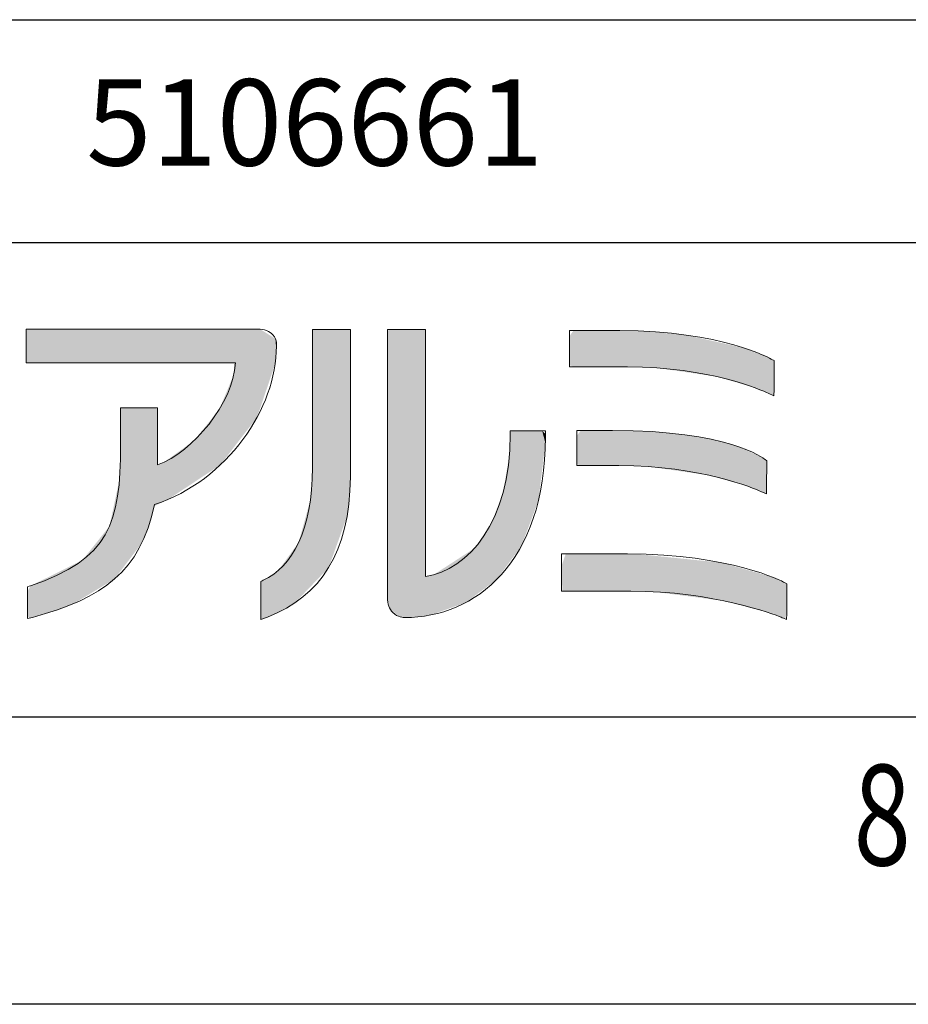
# Model space of a CAD drawing. Extents: x 7 to 427, y -45 to 283.
# Drawn here: x 367 to 398, y -45 to -10 of the extents above; entities that cross this region are included whole.
import ezdxf

# ---------------------------------------------------------------- set-up
doc = ezdxf.new("R2010")
doc.units = 0
doc.layers.add('図枠', color=7, linetype='CONTINUOUS')
doc.styles.add('SLDTEXTSTYLE0', font='TXT', dxfattribs={"width": 0.75, "bigfont": 'bigfont'})
doc.styles.get("Standard").update_dxf_attribs({"font": 'msgothic.ttc'})

msp = doc.modelspace()

# ---------------------------------------------------------------- linework, layer by layer
at = {"layer": '図枠', "color": 7}
for p, q in [((339.727, -10.317), (416.689, -10.317)), ((416.689, -18.075), (266.689, -18.075)), ((16.689, -34.557), (416.689, -34.557)), ((426.689, -44.557), (6.689, -44.557))]:
    msp.add_line(p, q, dxfattribs=at)
at = {"layer": '図枠', "color": 0, "lineweight": 0}
for points, knots in [([(367.23, -21.076), (367.23, -21.076), (367.151, -21.076), (367.151, -21.076), (367.151, -21.076), (367.151, -22.25), (367.151, -22.25), (367.151, -22.25), (374.431, -22.25), (374.431, -22.25)], [0, 0, 0, 0, 1, 1, 1, 2, 2, 2, 3, 3, 3, 3]), ([(375.732, -21.276), (375.617, -21.144), (375.439, -21.076), (375.202, -21.076), (375.202, -21.076), (367.23, -21.076), (367.23, -21.076)], [16, 16, 16, 16, 17, 17, 17, 18, 18, 18, 18]), ([(378.35, -21.093), (378.35, -21.093), (377.104, -21.093), (377.104, -21.093), (377.104, -21.093), (377.104, -25.894), (377.104, -25.894), (377.104, -28.063), (376.401, -29.344), (375.395, -29.813), (375.395, -29.813), (375.36, -29.83), (375.36, -29.83), (375.36, -29.83), (375.311, -29.851), (375.311, -29.851), (375.311, -29.851), (375.311, -31.176), (375.311, -31.176), (375.311, -31.176), (375.545, -31.095), (375.545, -31.095)], [0, 0, 0, 0, 1, 1, 1, 2, 2, 2, 3, 3, 3, 4, 4, 4, 5, 5, 5, 6, 6, 6, 7, 7, 7, 7]), ([(375.545, -31.095), (377.404, -30.341), (378.391, -28.882), (378.43, -26.217), (378.43, -26.217), (378.43, -21.093), (378.43, -21.093), (378.43, -21.093), (378.35, -21.093), (378.35, -21.093)], [7, 7, 7, 7, 8, 8, 8, 9, 9, 9, 10, 10, 10, 10]), ([(380.961, -21.093), (380.961, -21.093), (379.714, -21.093), (379.714, -21.093), (379.714, -21.093), (379.714, -30.407), (379.714, -30.407), (379.714, -30.633), (379.779, -30.811), (379.906, -30.937)], [0, 0, 0, 0, 1, 1, 1, 2, 2, 2, 3, 3, 3, 3]), ([(379.906, -30.937), (380.072, -31.098), (380.28, -31.107), (380.319, -31.107), (382.754, -31.107), (385.211, -29.215), (385.211, -24.831), (385.211, -24.831), (385.211, -24.618), (385.211, -24.618), (385.211, -24.618), (383.988, -24.618), (383.988, -24.618), (383.988, -24.618), (383.988, -24.725), (383.988, -24.725), (383.988, -27.8), (382.529, -29.447), (381.041, -29.683), (381.041, -29.683), (381.041, -21.093), (381.041, -21.093), (381.041, -21.093), (380.961, -21.093), (380.961, -21.093)], [3, 3, 3, 3, 4, 4, 4, 5, 5, 5, 6, 6, 6, 7, 7, 7, 8, 8, 8, 9, 9, 9, 10, 10, 10, 11, 11, 11, 11]), ([(386.187, -21.13), (386.187, -21.13), (386.042, -21.13), (386.042, -21.13), (386.042, -21.13), (386.042, -22.389), (386.042, -22.389), (386.042, -22.389), (388.061, -22.389), (388.061, -22.389), (390.913, -22.389), (392.755, -23.209), (392.954, -23.303), (392.954, -23.303), (393.152, -23.395), (393.152, -23.395), (393.152, -23.395), (393.162, -23.179), (393.162, -23.179), (393.162, -23.179), (393.163, -22.171), (393.163, -22.171), (393.163, -22.171), (393.091, -22.13), (393.091, -22.13)], [0, 0, 0, 0, 1, 1, 1, 2, 2, 2, 3, 3, 3, 4, 4, 4, 5, 5, 5, 6, 6, 6, 7, 7, 7, 8, 8, 8, 8]), ([(393.091, -22.13), (393.074, -22.12), (391.324, -21.13), (387.795, -21.13), (387.795, -21.13), (386.187, -21.13), (386.187, -21.13)], [8, 8, 8, 8, 9, 9, 9, 10, 10, 10, 10]), ([(371.72, -25.802), (371.723, -25.727), (371.72, -25.475), (371.72, -25.475), (371.72, -25.475), (371.72, -23.817), (371.72, -23.817), (371.72, -23.817), (370.432, -23.817), (370.432, -23.817), (370.432, -23.817), (370.432, -25.1), (370.432, -25.1), (370.432, -27.844), (370.055, -29.056), (367.298, -30.007), (367.298, -30.007), (367.253, -30.018), (367.253, -30.018), (367.253, -30.018), (367.195, -30.036), (367.195, -30.036), (367.195, -30.036), (367.195, -31.146), (367.195, -31.146), (367.195, -31.146), (367.372, -31.101), (367.372, -31.101)], [4, 4, 4, 4, 5, 5, 5, 6, 6, 6, 7, 7, 7, 8, 8, 8, 9, 9, 9, 10, 10, 10, 11, 11, 11, 12, 12, 12, 13, 13, 13, 13]), ([(386.441, -24.6), (386.441, -24.6), (386.299, -24.6), (386.299, -24.6), (386.299, -24.6), (386.299, -25.823), (386.299, -25.823), (386.299, -25.823), (387.76, -25.823), (387.76, -25.823), (390.628, -25.823), (392.498, -26.63), (392.701, -26.722), (392.701, -26.722), (392.901, -26.81), (392.901, -26.81), (392.901, -26.81), (392.906, -26.595), (392.906, -26.595), (392.906, -26.595), (392.908, -25.655), (392.908, -25.655), (392.908, -25.655), (392.854, -25.613), (392.854, -25.613)], [0, 0, 0, 0, 1, 1, 1, 2, 2, 2, 3, 3, 3, 4, 4, 4, 5, 5, 5, 6, 6, 6, 7, 7, 7, 8, 8, 8, 8]), ([(392.854, -25.613), (392.804, -25.571), (391.576, -24.6), (387.539, -24.6), (387.539, -24.6), (386.441, -24.6), (386.441, -24.6)], [8, 8, 8, 8, 9, 9, 9, 10, 10, 10, 10]), ([(385.916, -28.896), (385.916, -28.896), (385.772, -28.896), (385.772, -28.896), (385.772, -28.896), (385.772, -30.189), (385.772, -30.189), (385.772, -30.189), (388.181, -30.189), (388.181, -30.189), (391.04, -30.189), (393.171, -31.002), (393.406, -31.095)], [0, 0, 0, 0, 1, 1, 1, 2, 2, 2, 3, 3, 3, 4, 4, 4, 4]), ([(393.529, -29.89), (393.452, -29.85), (391.644, -28.896), (388.065, -28.896), (388.065, -28.896), (385.916, -28.896), (385.916, -28.896)], [9, 9, 9, 9, 10, 10, 10, 11, 11, 11, 11]), ([(393.406, -31.095), (393.403, -31.094), (393.491, -31.129), (393.491, -31.129), (393.491, -31.129), (393.599, -31.173), (393.599, -31.173), (393.599, -31.173), (393.603, -30.964), (393.603, -30.964), (393.603, -30.964), (393.603, -29.934), (393.603, -29.934), (393.603, -29.934), (393.529, -29.89), (393.529, -29.89)], [4, 4, 4, 4, 5, 5, 5, 6, 6, 6, 7, 7, 7, 8, 8, 8, 9, 9, 9, 9])]:
    msp.add_open_spline(points, degree=3, knots=knots, dxfattribs=at)
for points in [[(375.854, -21.669), (375.859, -21.671), (375.884, -21.454), (375.732, -21.276)], [(371.616, -27.18), (374.148, -26.334), (375.854, -23.834), (375.854, -21.669)], [(374.431, -22.25), (374.346, -23.666), (372.958, -25.33), (371.72, -25.802)], [(367.372, -31.101), (369.825, -30.428), (371.105, -29.522), (371.616, -27.18)]]:
    msp.add_open_spline(points, degree=3, dxfattribs=at)
at = {"layer": '図枠', "color": 0, "linetype": 'Continuous'}
for points in [[(367.195, -22.247), (367.151, -21.127), (367.195, -21.099)], [(367.151, -22.247), (367.151, -21.127), (367.195, -22.247)], [(367.23, -22.248), (367.195, -21.099), (367.23, -21.076)], [(367.195, -22.247), (367.195, -21.099), (367.23, -22.248)], [(367.23, -22.248), (367.23, -21.076), (367.251, -22.248)], [(367.251, -22.248), (367.23, -21.076), (367.251, -21.076)], [(367.251, -22.248), (367.251, -21.076), (367.298, -22.249)], [(367.298, -22.249), (367.251, -21.076), (367.298, -21.076)], [(367.298, -22.249), (367.298, -21.076), (367.37, -22.25)], [(367.37, -22.25), (367.298, -21.076), (367.37, -21.076)], [(367.37, -22.25), (367.37, -21.076), (367.393, -22.25)], [(367.393, -22.25), (367.37, -21.076), (367.393, -21.076)], [(367.393, -22.25), (367.393, -21.076), (367.429, -22.25)], [(367.429, -22.25), (367.393, -21.076), (367.429, -21.076)], [(367.429, -22.25), (367.429, -21.076), (367.658, -22.25)], [(367.658, -22.25), (367.429, -21.076), (367.658, -21.076)], [(367.658, -22.25), (367.658, -21.076), (367.926, -22.25)], [(367.926, -22.25), (367.658, -21.076), (367.926, -21.076)], [(367.926, -22.25), (367.926, -21.076), (368.288, -22.25)], [(368.288, -22.25), (367.926, -21.076), (368.288, -21.076)], [(368.288, -22.25), (368.288, -21.076), (368.767, -22.25)], [(368.767, -22.25), (368.288, -21.076), (368.767, -21.076)], [(368.767, -22.25), (368.767, -21.076), (368.818, -22.25)], [(368.818, -22.25), (368.767, -21.076), (368.818, -21.076)], [(368.818, -22.25), (368.818, -21.076), (369.104, -22.25)], [(369.104, -22.25), (368.818, -21.076), (369.104, -21.076)], [(369.104, -22.25), (369.104, -21.076), (370.048, -22.25)], [(370.048, -22.25), (369.104, -21.076), (370.048, -21.076)], [(370.048, -22.25), (370.048, -21.076), (370.222, -22.25)], [(370.222, -22.25), (370.048, -21.076), (370.222, -21.076)], [(370.222, -22.25), (370.222, -21.076), (370.397, -22.25)], [(370.397, -22.25), (370.222, -21.076), (370.397, -21.076)], [(370.397, -22.25), (370.397, -21.076), (370.432, -22.25)], [(370.432, -22.25), (370.397, -21.076), (370.432, -21.076)], [(370.432, -22.25), (370.432, -21.076), (370.432, -22.25)], [(370.432, -22.25), (370.432, -21.076), (370.432, -21.076)], [(370.432, -22.25), (370.432, -21.076), (370.633, -22.25)], [(370.633, -22.25), (370.432, -21.076), (370.633, -21.076)], [(370.633, -22.25), (370.633, -21.076), (371.131, -22.25)], [(371.131, -22.25), (370.633, -21.076), (371.131, -21.076)], [(371.131, -22.25), (371.131, -21.076), (371.166, -22.25)], [(371.166, -22.25), (371.131, -21.076), (371.166, -21.076)], [(371.166, -22.25), (371.166, -21.076), (371.482, -22.25)], [(371.482, -22.25), (371.166, -21.076), (371.482, -21.076)], [(371.482, -22.25), (371.482, -21.076), (371.601, -22.25)], [(371.601, -22.25), (371.482, -21.076), (371.601, -21.076)], [(371.601, -22.25), (371.601, -21.076), (371.604, -22.25)], [(371.604, -22.25), (371.601, -21.076), (371.604, -21.076)], [(371.604, -22.25), (371.604, -21.076), (371.72, -22.25)], [(371.72, -22.25), (371.604, -21.076), (371.72, -21.076)], [(371.72, -22.25), (371.72, -21.076), (371.72, -22.25)], [(371.72, -22.25), (371.72, -21.076), (371.72, -21.076)], [(371.72, -22.25), (371.72, -21.076), (371.721, -22.25)], [(371.721, -22.25), (371.72, -21.076), (371.721, -21.076)], [(371.721, -22.25), (371.721, -21.076), (371.721, -22.25)], [(371.721, -22.25), (371.721, -21.076), (371.721, -21.076)], [(371.721, -22.25), (371.721, -21.076), (371.953, -22.25)], [(371.953, -22.25), (371.721, -21.076), (371.953, -21.076)], [(371.953, -22.25), (371.953, -21.076), (371.959, -22.25)], [(371.959, -22.25), (371.953, -21.076), (371.959, -21.076)], [(371.959, -22.25), (371.959, -21.076), (372.081, -22.25)], [(372.081, -22.25), (371.959, -21.076), (372.081, -21.076)], [(372.081, -22.25), (372.081, -21.076), (372.594, -22.25)], [(372.594, -22.25), (372.081, -21.076), (372.594, -21.076)], [(372.594, -22.25), (372.594, -21.076), (372.991, -22.25)], [(372.991, -22.25), (372.594, -21.076), (372.991, -21.076)], [(372.991, -22.25), (372.991, -21.076), (373.511, -22.25)], [(373.511, -22.25), (372.991, -21.076), (373.511, -21.076)], [(373.511, -22.25), (373.511, -21.076), (373.759, -22.25)], [(373.759, -22.25), (373.511, -21.076), (373.759, -21.076)], [(373.759, -22.25), (373.759, -21.076), (373.862, -22.25)], [(373.862, -22.25), (373.759, -21.076), (373.862, -21.076)], [(373.862, -22.25), (373.862, -21.076), (373.899, -22.25)], [(373.899, -22.25), (373.862, -21.076), (373.899, -21.076)], [(373.899, -22.25), (373.899, -21.076), (374.374, -22.25)], [(374.374, -22.25), (373.899, -21.076), (374.374, -21.076)], [(374.374, -22.25), (374.374, -21.076), (374.384, -22.25)], [(374.384, -22.25), (374.374, -21.076), (374.384, -21.076)], [(374.384, -25.173), (374.384, -21.076), (374.679, -24.792)], [(374.679, -24.792), (374.384, -21.076), (374.679, -21.076)], [(374.679, -24.792), (374.679, -21.076), (375.181, -24.141)], [(375.181, -24.141), (374.679, -21.076), (375.181, -21.076)], [(375.181, -24.141), (375.181, -21.076), (375.196, -24.096)], [(375.196, -24.096), (375.181, -21.076), (375.196, -21.076)], [(375.196, -24.096), (375.196, -21.076), (375.288, -23.825)], [(375.288, -23.825), (375.196, -21.076), (375.288, -21.08)], [(375.288, -23.825), (375.288, -21.08), (375.81, -22.285)], [(375.81, -22.285), (375.288, -21.08), (375.81, -21.409)], [(377.118, -29.948), (377.104, -21.211), (377.118, -21.093)], [(377.104, -29.963), (377.104, -21.211), (377.118, -29.948)], [(377.118, -29.948), (377.118, -21.093), (377.498, -29.552)], [(377.498, -29.552), (377.118, -21.093), (377.498, -21.093)], [(377.498, -29.552), (377.498, -21.093), (377.67, -29.373)], [(377.67, -29.373), (377.498, -21.093), (377.67, -21.093)], [(377.67, -29.373), (377.67, -21.093), (378.061, -28.283)], [(378.061, -28.283), (377.67, -21.093), (378.061, -21.093)], [(378.061, -28.283), (378.061, -21.093), (378.308, -27.592)], [(378.308, -27.592), (378.061, -21.093), (378.308, -21.093)], [(378.308, -27.592), (378.308, -21.093), (378.35, -27.184)], [(378.35, -27.184), (378.308, -21.093), (378.35, -21.093)], [(378.35, -27.184), (378.35, -21.093), (378.405, -26.648)], [(378.405, -26.648), (378.35, -21.093), (378.405, -21.093)], [(378.405, -26.648), (378.405, -21.093), (378.423, -26.463)], [(378.423, -26.463), (378.405, -21.093), (378.423, -21.093)], [(378.423, -26.463), (378.423, -21.093), (378.429, -26.062)], [(378.429, -26.062), (378.423, -21.093), (378.429, -21.093)], [(378.429, -26.062), (378.429, -21.093), (378.43, -25.997)], [(378.43, -25.997), (378.429, -21.093), (378.43, -21.219)], [(379.714, -30.097), (379.714, -21.119), (379.715, -30.449)], [(379.715, -30.449), (379.714, -21.119), (379.715, -21.119)], [(379.823, -30.833), (379.715, -21.119), (379.823, -21.109)], [(379.715, -30.449), (379.715, -21.119), (379.823, -30.833)], [(380.004, -30.974), (379.823, -21.109), (380.004, -21.093)], [(379.823, -30.833), (379.823, -21.109), (380.004, -30.974)], [(380.004, -30.974), (380.004, -21.093), (380.13, -31.073)], [(380.13, -31.073), (380.004, -21.093), (380.13, -21.093)], [(380.13, -31.073), (380.13, -21.093), (380.271, -31.104)], [(380.271, -31.104), (380.13, -21.093), (380.271, -21.093)], [(380.271, -31.104), (380.271, -21.093), (380.313, -31.106)], [(380.313, -31.106), (380.271, -21.093), (380.313, -21.093)], [(380.313, -31.106), (380.313, -21.093), (380.605, -31.098)], [(380.605, -31.098), (380.313, -21.093), (380.605, -21.093)], [(380.605, -31.098), (380.605, -21.093), (380.62, -31.096)], [(380.62, -31.096), (380.605, -21.093), (380.62, -21.093)], [(380.62, -31.096), (380.62, -21.093), (380.961, -31.052)], [(380.961, -31.052), (380.62, -21.093), (380.961, -21.093)], [(380.961, -31.052), (380.961, -21.093), (381.022, -31.044)], [(381.022, -31.044), (380.961, -21.093), (381.022, -21.093)], [(381.022, -31.044), (381.022, -21.093), (381.041, -31.041)], [(381.041, -31.041), (381.022, -21.093), (381.041, -21.117)], [(386.187, -22.377), (386.042, -21.327), (386.187, -21.13)], [(386.187, -22.377), (386.187, -21.13), (386.229, -22.389)], [(386.229, -22.389), (386.187, -21.13), (386.229, -21.13)], [(386.229, -22.389), (386.229, -21.13), (386.56, -22.389)], [(386.56, -22.389), (386.229, -21.13), (386.56, -21.13)], [(386.56, -22.389), (386.56, -21.13), (387.052, -22.389)], [(387.052, -22.389), (386.56, -21.13), (387.052, -21.13)], [(387.052, -22.389), (387.052, -21.13), (387.286, -22.389)], [(387.286, -22.389), (387.052, -21.13), (387.286, -21.13)], [(387.286, -22.389), (387.286, -21.13), (387.777, -22.389)], [(387.777, -22.389), (387.286, -21.13), (387.777, -21.13)], [(387.777, -22.389), (387.777, -21.13), (387.875, -22.389)], [(387.875, -22.389), (387.777, -21.13), (387.875, -21.131)], [(387.875, -22.389), (387.875, -21.131), (387.959, -22.389)], [(387.959, -22.389), (387.875, -21.131), (387.959, -21.131)], [(387.959, -22.389), (387.959, -21.131), (388.055, -22.389)], [(388.055, -22.389), (387.959, -21.131), (388.055, -21.134)], [(388.055, -22.389), (388.055, -21.134), (388.455, -22.394)], [(388.455, -22.394), (388.055, -21.134), (388.455, -21.146)], [(388.455, -22.394), (388.455, -21.146), (388.74, -22.408)], [(388.74, -22.408), (388.455, -21.146), (388.74, -21.155)], [(388.74, -22.408), (388.74, -21.155), (389.082, -22.424)], [(389.082, -22.424), (388.74, -21.155), (389.082, -21.187)], [(389.082, -22.424), (389.082, -21.187), (390.109, -22.575)], [(390.109, -22.575), (389.082, -21.187), (390.109, -21.285)], [(375.81, -22.285), (375.81, -21.409), (375.816, -22.215)], [(375.816, -22.215), (375.81, -21.409), (375.816, -21.413)], [(375.816, -22.215), (375.816, -21.413), (375.851, -21.822)], [(375.851, -21.822), (375.816, -21.413), (375.851, -21.611)], [(386.042, -22.335), (386.042, -21.327), (386.187, -22.377)], [(390.109, -22.575), (390.109, -21.285), (391.171, -22.73)], [(391.171, -22.73), (390.109, -21.285), (391.171, -21.52)], [(391.171, -22.73), (391.171, -21.52), (392.07, -22.993)], [(392.07, -22.993), (391.171, -21.52), (392.07, -21.719)], [(375.851, -21.822), (375.851, -21.611), (375.855, -21.668)], [(375.855, -21.668), (375.851, -21.611), (375.855, -21.632)], [(375.855, -21.668), (375.855, -21.632), (375.858, -21.649)], [(392.07, -22.993), (392.07, -21.719), (392.506, -23.12)], [(392.506, -23.12), (392.07, -21.719), (392.506, -21.89)], [(392.506, -23.12), (392.506, -21.89), (392.956, -23.304)], [(392.956, -23.304), (392.506, -21.89), (392.956, -22.065)], [(374.384, -25.173), (374.374, -22.654), (374.384, -22.25)], [(392.956, -23.304), (392.956, -22.065), (393.004, -23.326)], [(393.004, -23.326), (392.956, -22.065), (393.004, -22.084)], [(393.004, -23.326), (393.004, -22.084), (393.016, -23.332)], [(393.016, -23.332), (393.004, -22.084), (393.016, -22.091)], [(393.016, -23.332), (393.016, -22.091), (393.127, -23.383)], [(393.127, -23.383), (393.016, -22.091), (393.127, -22.15)], [(393.127, -23.383), (393.127, -22.15), (393.152, -23.395)], [(393.152, -23.395), (393.127, -22.15), (393.152, -22.194)], [(393.152, -23.395), (393.152, -22.194), (393.162, -23.021)], [(393.162, -23.021), (393.152, -22.194), (393.162, -22.213)], [(393.162, -23.021), (393.162, -22.213), (393.163, -22.215)], [(374.374, -25.187), (373.899, -23.784), (374.374, -22.654)], [(374.374, -25.187), (374.374, -22.654), (374.384, -25.173)], [(370.633, -29.225), (370.432, -23.82), (370.633, -23.817)], [(370.432, -29.49), (370.432, -23.82), (370.633, -29.225)], [(370.633, -29.225), (370.633, -23.817), (371.131, -28.569)], [(371.131, -28.569), (370.633, -23.817), (371.131, -23.817)], [(371.131, -28.569), (371.131, -23.817), (371.166, -28.523)], [(371.166, -28.523), (371.131, -23.817), (371.166, -23.817)], [(371.166, -28.523), (371.166, -23.817), (371.482, -27.703)], [(371.482, -27.703), (371.166, -23.817), (371.482, -23.817)], [(371.482, -27.703), (371.482, -23.817), (371.601, -27.247)], [(371.601, -27.247), (371.482, -23.817), (371.601, -23.817)], [(371.601, -27.247), (371.601, -23.817), (371.604, -27.235)], [(371.604, -27.235), (371.601, -23.817), (371.604, -23.818)], [(371.604, -27.235), (371.604, -23.818), (371.72, -27.178)], [(371.72, -27.178), (371.604, -23.818), (371.72, -23.858)], [(373.862, -25.826), (373.759, -24), (373.862, -23.872)], [(373.899, -25.802), (373.862, -23.872), (373.899, -23.784)], [(373.862, -25.826), (373.862, -23.872), (373.899, -25.802)], [(373.899, -25.802), (373.899, -23.784), (374.374, -25.187)], [(373.511, -26.058), (372.991, -24.951), (373.511, -24.307)], [(373.759, -25.895), (373.511, -24.307), (373.759, -24)], [(373.511, -26.058), (373.511, -24.307), (373.759, -25.895)], [(373.759, -25.895), (373.759, -24), (373.862, -25.826)], [(384.04, -29.071), (383.988, -24.681), (384.04, -24.618)], [(384.04, -29.071), (384.04, -24.618), (384.374, -28.62)], [(384.374, -28.62), (384.04, -24.618), (384.374, -24.618)], [(384.374, -28.62), (384.374, -24.618), (384.968, -27.038)], [(384.968, -27.038), (384.374, -24.618), (384.968, -24.618)], [(384.968, -27.038), (384.968, -24.618), (385.098, -25.958)], [(385.098, -25.958), (384.968, -24.618), (385.098, -24.618)], [(385.098, -25.958), (385.098, -24.618), (385.209, -25.035)], [(385.209, -25.035), (385.098, -24.618), (385.209, -24.722)], [(386.434, -25.823), (386.299, -24.791), (386.434, -24.61)], [(386.441, -25.823), (386.434, -24.61), (386.441, -24.6)], [(386.434, -25.823), (386.434, -24.61), (386.441, -25.823)], [(386.441, -25.823), (386.441, -24.6), (387.029, -25.823)], [(387.029, -25.823), (386.441, -24.6), (387.029, -24.6)], [(387.029, -25.823), (387.029, -24.6), (387.192, -25.823)], [(387.192, -25.823), (387.029, -24.6), (387.192, -24.6)], [(387.192, -25.823), (387.192, -24.6), (387.527, -25.823)], [(387.527, -25.823), (387.192, -24.6), (387.527, -24.6)], [(387.527, -25.823), (387.527, -24.6), (387.625, -25.823)], [(387.625, -25.823), (387.527, -24.6), (387.625, -24.6)], [(387.625, -25.823), (387.625, -24.6), (387.726, -25.823)], [(387.726, -25.823), (387.625, -24.6), (387.726, -24.6)], [(387.726, -25.823), (387.726, -24.6), (387.756, -25.823)], [(387.756, -25.823), (387.726, -24.6), (387.756, -24.601)], [(387.756, -25.823), (387.756, -24.601), (388.156, -25.829)], [(388.156, -25.829), (387.756, -24.601), (388.156, -24.612)], [(388.156, -25.829), (388.156, -24.612), (388.601, -25.85)], [(388.601, -25.85), (388.156, -24.612), (388.601, -24.624)], [(388.601, -25.85), (388.601, -24.624), (388.787, -25.858)], [(388.787, -25.858), (388.601, -24.624), (388.787, -24.64)], [(388.787, -25.858), (388.787, -24.64), (390.065, -26.041)], [(390.065, -26.041), (388.787, -24.64), (390.065, -24.752)], [(372.991, -26.402), (372.594, -25.238), (372.991, -24.951)], [(372.991, -26.402), (372.991, -24.951), (373.511, -26.058)], [(383.988, -29.142), (383.961, -25.419), (383.988, -24.725)], [(383.988, -29.142), (383.988, -24.681), (384.04, -29.071)], [(385.209, -25.035), (385.209, -24.722), (385.211, -24.817)], [(385.211, -24.817), (385.209, -24.722), (385.211, -24.724)], [(386.299, -25.771), (386.299, -24.791), (386.434, -25.823)], [(390.065, -26.041), (390.065, -24.752), (390.895, -26.159)], [(390.895, -26.159), (390.065, -24.752), (390.895, -24.902)], [(390.895, -26.159), (390.895, -24.902), (391.177, -26.239)], [(391.177, -26.239), (390.895, -24.902), (391.177, -24.953)], [(391.177, -26.239), (391.177, -24.953), (391.975, -26.466)], [(391.975, -26.466), (391.177, -24.953), (391.975, -25.183)], [(370.432, -29.49), (370.397, -26.279), (370.432, -25.228)], [(370.432, -29.49), (370.432, -25.228), (370.432, -25.045)], [(370.432, -29.49), (370.432, -25.228), (370.432, -29.49)], [(372.594, -26.664), (372.081, -25.607), (372.594, -25.238)], [(372.594, -26.664), (372.594, -25.238), (372.991, -26.402)], [(391.975, -26.466), (391.975, -25.183), (392.247, -26.543)], [(392.247, -26.543), (391.975, -25.183), (392.247, -25.31)], [(392.247, -26.543), (392.247, -25.31), (392.703, -26.723)], [(392.703, -26.723), (392.247, -25.31), (392.703, -25.523)], [(371.72, -27.178), (371.72, -25.456), (371.72, -27.178)], [(371.72, -27.178), (371.72, -25.456), (371.72, -25.538)], [(371.72, -25.781), (371.72, -25.538), (371.721, -25.738)], [(371.721, -25.738), (371.72, -25.538), (371.721, -25.61)], [(371.721, -25.738), (371.721, -25.61), (371.721, -25.732)], [(372.081, -27.002), (371.959, -25.695), (372.081, -25.607)], [(372.081, -27.002), (372.081, -25.607), (372.594, -26.664)], [(383.961, -29.178), (383.736, -26.764), (383.961, -25.419)], [(383.961, -29.178), (383.961, -25.419), (383.988, -29.142)], [(392.703, -26.723), (392.703, -25.523), (392.764, -26.75)], [(392.764, -26.75), (392.703, -25.523), (392.764, -25.552)], [(392.764, -26.75), (392.764, -25.552), (392.777, -26.755)], [(392.777, -26.755), (392.764, -25.552), (392.777, -25.557)], [(392.777, -26.755), (392.777, -25.557), (392.881, -26.801)], [(392.881, -26.801), (392.777, -25.557), (392.881, -25.634)], [(392.881, -26.801), (392.881, -25.634), (392.901, -26.81)], [(392.901, -26.81), (392.881, -25.634), (392.901, -25.681)], [(371.72, -27.178), (371.72, -25.781), (371.721, -27.178)], [(371.721, -27.178), (371.72, -25.781), (371.721, -25.781)], [(371.953, -27.065), (371.721, -25.781), (371.953, -25.7)], [(371.721, -27.178), (371.721, -25.781), (371.721, -27.178)], [(371.721, -27.178), (371.721, -25.781), (371.721, -25.781)], [(371.721, -27.178), (371.721, -25.781), (371.953, -27.065)], [(371.959, -27.062), (371.953, -25.7), (371.959, -25.695)], [(371.953, -27.065), (371.953, -25.7), (371.959, -27.062)], [(371.959, -27.062), (371.959, -25.695), (372.081, -27.002)], [(377.104, -29.963), (377.102, -26.095), (377.104, -25.688)], [(392.901, -26.81), (392.901, -25.681), (392.906, -26.448)], [(392.906, -26.448), (392.901, -25.681), (392.906, -25.691)], [(392.906, -26.448), (392.906, -25.691), (392.908, -25.695)], [(370.397, -29.536), (370.222, -27.104), (370.397, -26.279)], [(370.397, -29.536), (370.397, -26.279), (370.432, -29.49)], [(377.102, -29.965), (377.032, -27.021), (377.102, -26.095)], [(377.102, -29.965), (377.102, -26.095), (377.104, -29.963)], [(377.032, -30.037), (376.627, -28.491), (377.032, -27.021)], [(377.032, -30.037), (377.032, -27.021), (377.102, -29.965)], [(383.736, -29.482), (383.503, -27.371), (383.736, -26.764)], [(383.736, -29.482), (383.736, -26.764), (383.961, -29.178)], [(370.222, -29.766), (370.048, -27.928), (370.222, -27.104)], [(370.222, -29.766), (370.222, -27.104), (370.397, -29.536)], [(383.503, -29.798), (383.316, -27.856), (383.503, -27.371)], [(383.503, -29.798), (383.503, -27.371), (383.736, -29.482)], [(370.048, -29.871), (369.104, -29.114), (370.048, -27.928)], [(370.048, -29.871), (370.048, -27.928), (370.222, -29.766)], [(383.316, -29.935), (382.744, -28.696), (383.316, -27.856)], [(383.316, -29.935), (383.316, -27.856), (383.503, -29.798)], [(376.498, -30.593), (375.926, -29.463), (376.498, -28.669)], [(376.627, -30.46), (376.498, -28.669), (376.627, -28.491)], [(376.498, -30.593), (376.498, -28.669), (376.627, -30.46)], [(376.627, -30.46), (376.627, -28.491), (377.032, -30.037)], [(382.744, -30.358), (382.429, -28.901), (382.744, -28.696)], [(382.744, -30.358), (382.744, -28.696), (383.316, -29.935)], [(382.429, -30.591), (381.319, -29.622), (382.429, -28.901)], [(382.429, -30.591), (382.429, -28.901), (382.744, -30.358)], [(385.916, -30.189), (385.799, -29.229), (385.916, -28.896)], [(385.916, -30.189), (385.916, -28.896), (387.567, -30.189)], [(387.567, -30.189), (385.916, -28.896), (387.567, -28.896)], [(387.567, -30.189), (387.567, -28.896), (387.804, -30.189)], [(387.804, -30.189), (387.567, -28.896), (387.804, -28.897)], [(387.804, -30.189), (387.804, -28.897), (388.139, -30.189)], [(388.139, -30.189), (387.804, -28.897), (388.139, -28.898)], [(388.139, -30.189), (388.139, -28.898), (388.396, -30.195)], [(388.396, -30.195), (388.139, -28.898), (388.396, -28.899)], [(388.396, -30.195), (388.396, -28.899), (388.965, -30.209)], [(388.965, -30.209), (388.396, -28.899), (388.965, -28.957)], [(388.965, -30.209), (388.965, -28.957), (391.347, -30.518)], [(391.347, -30.518), (388.965, -28.957), (391.347, -29.2)], [(368.767, -30.632), (368.288, -29.517), (368.767, -29.281)], [(368.818, -30.613), (368.767, -29.281), (368.818, -29.256)], [(368.767, -30.632), (368.767, -29.281), (368.818, -30.613)], [(369.104, -30.441), (368.818, -29.256), (369.104, -29.114)], [(368.818, -30.613), (368.818, -29.256), (369.104, -30.441)], [(369.104, -30.441), (369.104, -29.114), (370.048, -29.871)], [(385.799, -30.189), (385.772, -29.305), (385.799, -29.229)], [(385.799, -30.189), (385.799, -29.229), (385.916, -30.189)], [(391.347, -30.518), (391.347, -29.2), (391.418, -30.527)], [(391.418, -30.527), (391.347, -29.2), (391.418, -29.22)], [(391.418, -30.527), (391.418, -29.22), (392.992, -30.947)], [(392.992, -30.947), (391.418, -29.22), (392.992, -29.664)], [(367.926, -30.939), (367.658, -29.829), (367.926, -29.697)], [(368.288, -30.807), (367.926, -29.697), (368.288, -29.517)], [(367.926, -30.939), (367.926, -29.697), (368.288, -30.807)], [(368.288, -30.807), (368.288, -29.517), (368.767, -30.632)], [(375.489, -31.114), (375.394, -29.814), (375.489, -29.767)], [(375.535, -31.098), (375.489, -29.767), (375.535, -29.735)], [(375.489, -31.114), (375.489, -29.767), (375.535, -31.098)], [(375.717, -31.022), (375.535, -29.735), (375.717, -29.609)], [(375.535, -31.098), (375.535, -29.735), (375.717, -31.022)], [(375.926, -30.907), (375.717, -29.609), (375.926, -29.463)], [(375.717, -31.022), (375.717, -29.609), (375.926, -30.907)], [(375.926, -30.907), (375.926, -29.463), (376.498, -30.593)], [(381.229, -31.017), (381.041, -29.669), (381.229, -29.638)], [(381.041, -31.041), (381.041, -29.669), (381.229, -31.017)], [(381.319, -30.985), (381.229, -29.638), (381.319, -29.622)], [(381.229, -31.017), (381.229, -29.638), (381.319, -30.985)], [(381.319, -30.985), (381.319, -29.622), (382.429, -30.591)], [(392.992, -30.947), (392.992, -29.664), (393.053, -30.969)], [(393.053, -30.969), (392.992, -29.664), (393.053, -29.681)], [(393.053, -30.969), (393.053, -29.681), (393.409, -31.096)], [(393.409, -31.096), (393.053, -29.681), (393.409, -29.837)], [(367.251, -31.132), (367.23, -30.14), (367.251, -30.099)], [(367.298, -31.12), (367.251, -30.099), (367.298, -30.007)], [(367.251, -31.132), (367.251, -30.099), (367.298, -31.12)], [(367.37, -31.102), (367.298, -30.007), (367.37, -29.971)], [(367.298, -31.12), (367.298, -30.007), (367.37, -31.102)], [(367.393, -31.096), (367.37, -29.971), (367.393, -29.96)], [(367.37, -31.102), (367.37, -29.971), (367.393, -31.096)], [(367.429, -31.086), (367.393, -29.96), (367.429, -29.942)], [(367.393, -31.096), (367.393, -29.96), (367.429, -31.086)], [(367.658, -31.018), (367.429, -29.942), (367.658, -29.829)], [(367.429, -31.086), (367.429, -29.942), (367.658, -31.018)], [(367.658, -31.018), (367.658, -29.829), (367.926, -30.939)], [(375.348, -31.163), (375.311, -29.851), (375.348, -29.835)], [(375.311, -31.161), (375.311, -29.851), (375.348, -31.163)], [(375.365, -31.157), (375.348, -29.835), (375.365, -29.827)], [(375.348, -31.163), (375.348, -29.835), (375.365, -31.157)], [(375.394, -31.147), (375.365, -29.827), (375.394, -29.814)], [(375.365, -31.157), (375.365, -29.827), (375.394, -31.147)], [(375.394, -31.147), (375.394, -29.814), (375.489, -31.114)], [(393.409, -31.096), (393.409, -29.837), (393.53, -31.145)], [(393.53, -31.145), (393.409, -29.837), (393.53, -29.89)], [(393.53, -31.145), (393.53, -29.89), (393.545, -31.151)], [(393.545, -31.151), (393.53, -29.89), (393.545, -29.899)], [(393.545, -31.151), (393.545, -29.899), (393.592, -31.008)], [(393.592, -31.008), (393.545, -29.899), (393.592, -29.927)], [(393.592, -31.008), (393.592, -29.927), (393.603, -30.973)], [(367.23, -31.099), (367.195, -30.209), (367.23, -30.14)], [(367.195, -31.044), (367.195, -30.209), (367.23, -31.099)], [(367.23, -31.099), (367.23, -30.14), (367.251, -31.132)]]:
    msp.add_solid(points, dxfattribs=at)

# ---------------------------------------------------------------- texts
at = {"layer": '図枠', "color": 7, "linetype": 'Continuous'}
msp.add_text('5106661', height=3, dxfattribs=at).set_placement((369.237, -15.389))
at = {"layer": '図枠', "color": 7, "linetype": 'Continuous', "style": 'SLDTEXTSTYLE0', "width": 0.75}
msp.add_text('8', height=3.5, dxfattribs=at).set_placement((395.933, -39.725))

doc.saveas('drawing.dxf')
